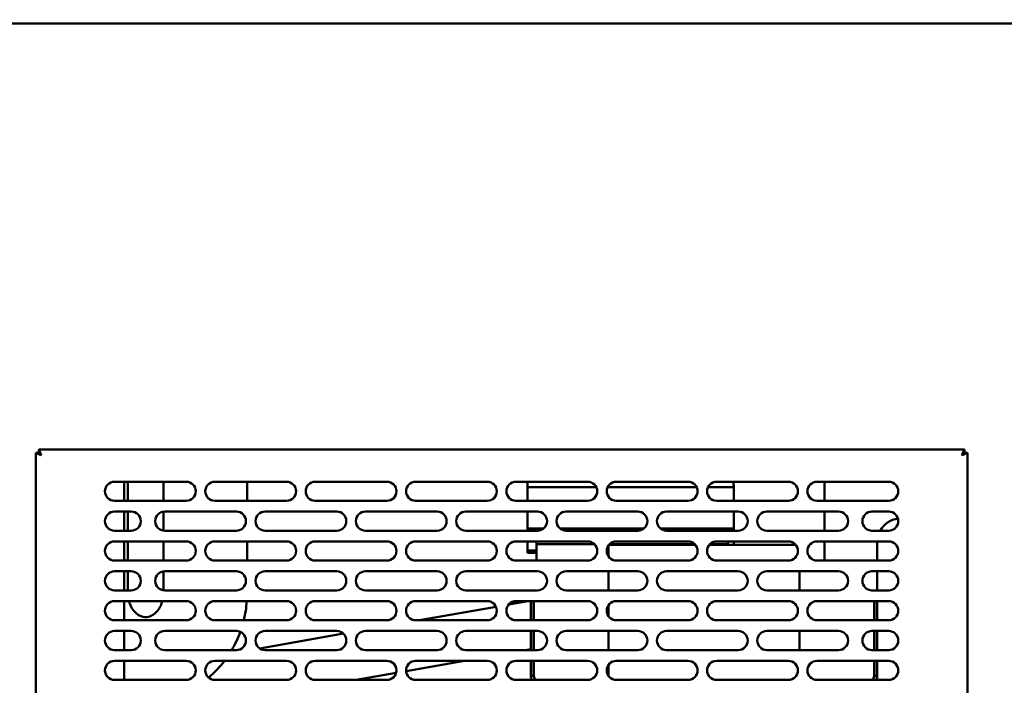
# Model space of a CAD drawing. Units: millimetres. Extents: x 65 to 5840, y 100 to 4100.
# Drawn here: x 736 to 1148, y 1706 to 1984 of the extents above; entities that cross this region are included whole.
import ezdxf

# ---------------------------------------------------------------- set-up
doc = ezdxf.new("R2010")
doc.units = ezdxf.units.MM
doc.header["$LTSCALE"] = 20
doc.layers.add('Dimension (ISO)', color=7, linetype='Continuous', lineweight=25)
doc.layers.add('Visible (ISO)', color=7, linetype='Continuous', lineweight=50)
doc.styles.add('Note Text (ISO)', font='tahoma.ttf')
doc.dimstyles.new('Default (ISO)', dxfattribs={"dimscale": 20, "dimtxt": 2.5, "dimasz": 2.5, "dimexe": 1, "dimexo": 2, "dimgap": 0.762, "dimtad": 1, "dimtoh": 1, "dimdec": 1, "dimrnd": 1e-08, "dimzin": 0, "dimdsep": 46, "dimtxsty": 'Note Text (ISO)', "dimcen": 0.09, "dimdle": 10, "dimclrd": 256, "dimclre": 256, "dimclrt": 256, "dimadec": 1, "dimazin": 0, "dimtfac": 1.40208, "dimtmove": 0, "dimatfit": 3, "dimfxl": 1, "dimtolj": 1, "dimtzin": 0, "dimlwd": -1, "dimlwe": -1, "dimarcsym": 0})

# ---------------------------------------------------------------- blocks, each defined once
blk = doc.blocks.new('*D11')
at = {"layer": 'Defpoints', "color": 0, "transparency": 16777216}
for p in [(489.23, 1984.34), (1764.23, 1984.34), (1764.23, 1017.43)]:
    blk.add_point(p, dxfattribs=at)
at = {"layer": 'Dimension (ISO)', "transparency": 16777216}
for p, q in [((489.23, 1944.34), (489.23, 997.43)), ((1764.23, 1944.34), (1764.23, 997.43)), ((539.23, 1017.43), (1714.23, 1017.43))]:
    blk.add_line(p, q, dxfattribs=at)
for points in [[(539.23, 1025.76), (539.23, 1009.1), (489.23, 1017.43)], [(1714.23, 1025.76), (1714.23, 1009.1), (1764.23, 1017.43)]]:
    blk.add_solid(points, dxfattribs=at)
at = {"layer": 'Dimension (ISO)', "transparency": 16777216, "insert": (1057.24, 1084.75), "char_height": 50, "attachment_point": 1, "style": 'Note Text (ISO)'}
blk.add_mtext('\\A1;1275', dxfattribs=at)

msp = doc.modelspace()

# ---------------------------------------------------------------- linework, layer by layer
at = {"layer": 'Visible (ISO)'}
for p, q in [((1762.59, 1982.69), (490.87, 1982.69)), ((742.63, 1803.05), (744.83, 1802.05)), ((743.83, 1803.05), (742.63, 1803.05)), ((742.63, 1445.74), (742.63, 1803.05)), ((744.83, 1802.05), (743.83, 1803.05)), ((743.97, 1803.19), (743.97, 1804.39)), ((744.97, 1802.19), (743.97, 1804.39)), ((743.97, 1804.39), (1131.29, 1804.39)), ((744.97, 1802.19), (743.97, 1803.19)), ((744.97, 1802.19), (744.83, 1802.05)), ((1131.29, 1804.39), (1130.29, 1802.19)), ((1130.29, 1802.19), (1131.29, 1803.19)), ((1130.43, 1802.05), (1130.29, 1802.19)), ((1130.43, 1802.05), (1132.63, 1803.05)), ((1130.43, 1802.05), (1131.43, 1803.05)), ((1131.29, 1803.19), (1131.29, 1804.39)), ((1131.43, 1803.05), (1132.63, 1803.05)), ((1132.63, 1803.05), (1132.63, 1445.74)), ((775.63, 1790.89), (805.63, 1790.89)), ((779.63, 1782.89), (779.63, 1790.89)), ((781.23, 1782.89), (781.23, 1790.89)), ((796.08, 1790.89), (796.08, 1782.89)), ((817.63, 1790.89), (847.63, 1790.89)), ((831.08, 1790.89), (831.08, 1782.89)), ((859.63, 1790.89), (889.63, 1790.89)), ((901.63, 1790.89), (931.63, 1790.89)), ((943.63, 1790.89), (973.63, 1790.89)), ((948.53, 1790.89), (948.53, 1788.59)), ((977.26, 1788.59), (948.53, 1788.59)), ((948.53, 1782.89), (948.53, 1788.59)), ((1019.26, 1788.59), (982.01, 1788.59)), ((985.63, 1790.89), (1015.63, 1790.89)), ((1034.75, 1788.59), (1024.01, 1788.59)), ((1027.63, 1790.89), (1057.63, 1790.89)), ((1034.75, 1789.19), (1034.75, 1782.89)), ((1069.63, 1790.89), (1099.63, 1790.89)), ((1072.75, 1789.19), (1072.75, 1782.89)), ((805.63, 1782.89), (775.63, 1782.89)), ((847.63, 1782.89), (817.63, 1782.89)), ((889.63, 1782.89), (859.63, 1782.89)), ((931.63, 1782.89), (901.63, 1782.89)), ((973.63, 1782.89), (943.63, 1782.89)), ((1015.63, 1782.89), (985.63, 1782.89)), ((1057.63, 1782.89), (1027.63, 1782.89)), ((1099.63, 1782.89), (1069.63, 1782.89)), ((775.63, 1778.39), (782.63, 1778.39)), ((779.63, 1770.39), (779.63, 1778.39)), ((781.23, 1770.39), (781.23, 1778.39)), ((796.08, 1778.36), (796.08, 1770.43)), ((796.63, 1778.39), (826.63, 1778.39)), ((838.63, 1778.39), (868.63, 1778.39)), ((880.63, 1778.39), (910.63, 1778.39)), ((922.63, 1778.39), (952.63, 1778.39)), ((948.53, 1771.31), (948.53, 1778.39)), ((964.63, 1778.39), (994.63, 1778.39)), ((1006.63, 1778.39), (1036.63, 1778.39)), ((1034.75, 1778.39), (1034.75, 1770.39)), ((1048.63, 1778.39), (1078.63, 1778.39)), ((1072.75, 1778.39), (1072.75, 1770.39)), ((1092.63, 1778.39), (1099.63, 1778.39)), ((782.63, 1770.39), (775.63, 1770.39)), ((826.63, 1770.39), (796.63, 1770.39)), ((868.63, 1770.39), (838.63, 1770.39)), ((910.63, 1770.39), (880.63, 1770.39)), ((952.63, 1770.39), (922.63, 1770.39)), ((955.18, 1771.31), (948.53, 1771.31)), ((948.53, 1771.31), (948.53, 1770.39)), ((952.28, 1770.4), (952.81, 1770.4)), ((952.28, 1770.4), (952.28, 1770.39)), ((997.18, 1771.31), (962.08, 1771.31)), ((964.45, 1770.4), (994.81, 1770.4)), ((994.63, 1770.39), (964.63, 1770.39)), ((1034.75, 1771.31), (1004.08, 1771.31)), ((1006.45, 1770.4), (1032.28, 1770.4)), ((1036.63, 1770.39), (1006.63, 1770.39)), ((1032.28, 1770.39), (1032.28, 1770.4)), ((1078.63, 1770.39), (1048.63, 1770.39)), ((1099.63, 1770.39), (1092.63, 1770.39)), ((775.63, 1765.89), (805.63, 1765.89)), ((779.63, 1757.89), (779.63, 1765.89)), ((781.23, 1757.89), (781.23, 1765.89)), ((796.08, 1765.89), (796.08, 1757.89)), ((817.63, 1765.89), (847.63, 1765.89)), ((831.08, 1765.89), (831.08, 1757.89)), ((859.63, 1765.89), (889.63, 1765.89)), ((901.63, 1765.89), (931.63, 1765.89)), ((943.63, 1765.89), (973.63, 1765.89)), ((948.53, 1765.89), (948.53, 1763.37)), ((952.28, 1765.89), (952.28, 1764.72)), ((976.46, 1764.72), (952.28, 1764.72)), ((952.28, 1764.72), (952.28, 1763.68)), ((952.28, 1762.88), (952.28, 1763.68)), ((982.33, 1764.16), (982.33, 1762.29)), ((982.59, 1764.49), (1018.67, 1764.49)), ((1018.46, 1764.72), (982.8, 1764.72)), ((985.63, 1765.89), (1015.63, 1765.89)), ((1024.59, 1764.49), (1060.67, 1764.49)), ((1032.28, 1764.72), (1024.8, 1764.72)), ((1027.63, 1765.89), (1057.63, 1765.89)), ((1032.28, 1764.72), (1032.28, 1765.89)), ((1032.28, 1764.49), (1032.28, 1764.72)), ((1034.75, 1765.89), (1034.75, 1764.49)), ((1069.63, 1765.89), (1099.63, 1765.89)), ((1072.75, 1765.89), (1072.75, 1757.89)), ((1094.83, 1757.89), (1094.83, 1765.59)), ((948.53, 1761.09), (948.53, 1763.37)), ((952.28, 1762.14), (948.53, 1762.14)), ((952.28, 1761.09), (948.53, 1761.09)), ((952.28, 1758.25), (952.28, 1762.88)), ((982.33, 1762.29), (982.33, 1759.63)), ((805.63, 1757.89), (775.63, 1757.89)), ((847.63, 1757.89), (817.63, 1757.89)), ((889.63, 1757.89), (859.63, 1757.89)), ((931.63, 1757.89), (901.63, 1757.89)), ((973.63, 1757.89), (943.63, 1757.89)), ((1015.63, 1757.89), (985.63, 1757.89)), ((1057.63, 1757.89), (1027.63, 1757.89)), ((1099.63, 1757.89), (1069.63, 1757.89)), ((775.63, 1753.39), (782.63, 1753.39)), ((779.63, 1745.39), (779.63, 1753.39)), ((781.23, 1745.39), (781.23, 1753.39)), ((796.08, 1753.36), (796.08, 1745.43)), ((796.63, 1753.39), (826.63, 1753.39)), ((838.63, 1753.39), (868.63, 1753.39)), ((880.63, 1753.39), (910.63, 1753.39)), ((922.63, 1753.39), (952.63, 1753.39)), ((964.63, 1753.39), (994.63, 1753.39)), ((982.33, 1753.39), (982.33, 1745.49)), ((1006.63, 1753.39), (1036.63, 1753.39)), ((1048.63, 1753.39), (1078.63, 1753.39)), ((1062.33, 1753.39), (1062.33, 1745.49)), ((1092.63, 1753.39), (1099.63, 1753.39)), ((1094.83, 1745.39), (1094.83, 1753.39)), ((782.63, 1745.39), (775.63, 1745.39)), ((826.63, 1745.39), (796.63, 1745.39)), ((868.63, 1745.39), (838.63, 1745.39)), ((910.63, 1745.39), (880.63, 1745.39)), ((952.63, 1745.39), (922.63, 1745.39)), ((994.63, 1745.39), (964.63, 1745.39)), ((982.33, 1745.49), (982.33, 1745.39)), ((1036.63, 1745.39), (1006.63, 1745.39)), ((1078.63, 1745.39), (1048.63, 1745.39)), ((1062.33, 1745.49), (1062.33, 1745.39)), ((1099.63, 1745.39), (1092.63, 1745.39)), ((775.63, 1740.89), (805.63, 1740.89)), ((779.63, 1732.89), (779.63, 1740.89)), ((817.63, 1740.89), (847.63, 1740.89)), ((859.63, 1740.89), (889.63, 1740.89)), ((901.63, 1740.89), (931.63, 1740.89)), ((940.56, 1739.46), (948.7, 1740.89)), ((943.63, 1740.89), (973.63, 1740.89)), ((949.83, 1740.89), (949.83, 1732.89)), ((951.03, 1732.89), (951.03, 1740.89)), ((951.1, 1732.89), (951.1, 1740.89)), ((982.33, 1739.16), (982.33, 1734.63)), ((985.63, 1740.89), (1015.63, 1740.89)), ((1027.63, 1740.89), (1057.63, 1740.89)), ((1069.63, 1740.89), (1099.63, 1740.89)), ((1093.56, 1740.89), (1093.56, 1732.89)), ((1093.63, 1732.89), (1093.63, 1740.89)), ((1094.83, 1732.89), (1094.83, 1740.89)), ((903.33, 1732.89), (935.28, 1738.53)), ((805.63, 1732.89), (775.63, 1732.89)), ((847.63, 1732.89), (817.63, 1732.89)), ((889.63, 1732.89), (859.63, 1732.89)), ((931.63, 1732.89), (901.63, 1732.89)), ((973.63, 1732.89), (943.63, 1732.89)), ((1015.63, 1732.89), (985.63, 1732.89)), ((1057.63, 1732.89), (1027.63, 1732.89)), ((1099.63, 1732.89), (1069.63, 1732.89)), ((775.63, 1728.39), (782.63, 1728.39)), ((779.63, 1720.39), (779.63, 1728.39)), ((796.63, 1728.39), (826.63, 1728.39)), ((836.38, 1721.09), (871.41, 1727.27)), ((838.63, 1728.39), (868.63, 1728.39)), ((880.63, 1728.39), (910.63, 1728.39)), ((922.63, 1728.39), (952.63, 1728.39)), ((949.83, 1728.39), (949.83, 1720.39)), ((951.03, 1720.39), (951.03, 1728.39)), ((951.1, 1720.39), (951.1, 1728.39)), ((964.63, 1728.39), (994.63, 1728.39)), ((982.33, 1728.39), (982.33, 1720.39)), ((1006.63, 1728.39), (1036.63, 1728.39)), ((1048.63, 1728.39), (1078.63, 1728.39)), ((1062.33, 1728.39), (1062.33, 1720.39)), ((1092.63, 1728.39), (1099.63, 1728.39)), ((1093.56, 1728.39), (1093.56, 1720.39)), ((1093.63, 1720.39), (1093.63, 1728.39)), ((1094.83, 1720.39), (1094.83, 1728.39)), ((782.63, 1720.39), (775.63, 1720.39)), ((826.63, 1720.39), (796.63, 1720.39)), ((868.63, 1720.39), (838.63, 1720.39)), ((910.63, 1720.39), (880.63, 1720.39)), ((952.63, 1720.39), (922.63, 1720.39)), ((947.61, 1720.39), (949.83, 1720.79)), ((994.63, 1720.39), (964.63, 1720.39)), ((1036.63, 1720.39), (1006.63, 1720.39)), ((1078.63, 1720.39), (1048.63, 1720.39)), ((1099.63, 1720.39), (1092.63, 1720.39)), ((775.63, 1715.89), (805.63, 1715.89)), ((779.63, 1707.89), (779.63, 1715.89)), ((817.63, 1715.89), (847.63, 1715.89)), ((859.63, 1715.89), (889.63, 1715.89)), ((897.64, 1711.58), (922.09, 1715.89)), ((901.63, 1715.89), (931.63, 1715.89)), ((943.63, 1715.89), (973.63, 1715.89)), ((949.83, 1715.89), (949.83, 1709.59)), ((951.03, 1709.59), (951.03, 1715.89)), ((951.1, 1709.59), (951.1, 1715.89)), ((985.63, 1715.89), (1015.63, 1715.89)), ((1027.63, 1715.89), (1057.63, 1715.89)), ((1069.63, 1715.89), (1099.63, 1715.89)), ((1093.56, 1715.89), (1093.56, 1709.59)), ((1093.63, 1709.59), (1093.63, 1715.89)), ((1094.83, 1709.59), (1094.83, 1715.89)), ((876.72, 1707.89), (893.49, 1710.85)), ((982.33, 1714.16), (982.33, 1709.63)), ((805.63, 1707.89), (775.63, 1707.89)), ((847.63, 1707.89), (817.63, 1707.89)), ((889.63, 1707.89), (859.63, 1707.89)), ((931.63, 1707.89), (901.63, 1707.89)), ((973.63, 1707.89), (943.63, 1707.89)), ((951.03, 1709.59), (949.83, 1709.59)), ((1015.63, 1707.89), (985.63, 1707.89)), ((1057.63, 1707.89), (1027.63, 1707.89)), ((1099.63, 1707.89), (1069.63, 1707.89)), ((1093.63, 1709.59), (1094.83, 1709.59)), ((1094.83, 1707.89), (1094.83, 1709.59))]:
    msp.add_line(p, q, dxfattribs=at)
for centre, radius, start, end in [((775.63, 1786.89), 4, 90, 270), ((805.63, 1786.89), 4, 270, 90), ((817.63, 1786.89), 4, 90, 270), ((847.63, 1786.89), 4, 270, 90), ((859.63, 1786.89), 4, 90, 270), ((889.63, 1786.89), 4, 270, 90), ((901.63, 1786.89), 4, 90, 270), ((931.63, 1786.89), 4, 270, 90), ((943.63, 1786.89), 4, 90, 270), ((973.63, 1786.89), 4, 270, 90), ((985.63, 1786.89), 4, 90, 270), ((1015.63, 1786.89), 4, 270, 90), ((1027.63, 1786.89), 4, 90, 270), ((1057.63, 1786.89), 4, 270, 90), ((1069.63, 1786.89), 4, 90, 270), ((1099.63, 1786.89), 4, 270, 90), ((775.63, 1774.39), 4, 90, 270), ((782.63, 1774.39), 4, 270, 90), ((796.63, 1774.39), 4, 90, 270), ((826.63, 1774.39), 4, 270, 90), ((838.63, 1774.39), 4, 90, 270), ((868.63, 1774.39), 4, 270, 90), ((880.63, 1774.39), 4, 90, 270), ((910.63, 1774.39), 4, 270, 90), ((922.63, 1774.39), 4, 90, 270), ((952.63, 1774.39), 4, 270, 90), ((964.63, 1774.39), 4, 90, 270), ((994.63, 1774.39), 4, 270, 90), ((1006.63, 1774.39), 4, 90, 270), ((1036.63, 1774.39), 4, 270, 90), ((1048.63, 1774.39), 4, 90, 270), ((1078.63, 1774.39), 4, 270, 90), ((1092.63, 1774.39), 4, 90, 270), ((1099.63, 1774.39), 4, 270, 90), ((1104.83, 1765.59), 10, 97.7956, 151.3146), ((775.63, 1761.89), 4, 90, 270), ((805.63, 1761.89), 4, 270, 90), ((817.63, 1761.89), 4, 90, 270), ((847.63, 1761.89), 4, 270, 90), ((859.63, 1761.89), 4, 90, 270), ((889.63, 1761.89), 4, 270, 90), ((901.63, 1761.89), 4, 90, 270), ((931.63, 1761.89), 4, 270, 90), ((943.63, 1761.89), 4, 90, 270), ((973.63, 1761.89), 4, 270, 90), ((985.63, 1761.89), 4, 90, 270), ((1015.63, 1761.89), 4, 270, 90), ((1027.63, 1761.89), 4, 90, 270), ((1057.63, 1761.89), 4, 270, 90), ((1069.63, 1761.89), 4, 90, 270), ((1104.83, 1765.59), 10, 178.2809, 180), ((1099.63, 1761.89), 4, 270, 90), ((775.63, 1749.39), 4, 90, 270), ((782.63, 1749.39), 4, 270, 90), ((796.63, 1749.39), 4, 90, 270), ((826.63, 1749.39), 4, 270, 90), ((838.63, 1749.39), 4, 90, 270), ((868.63, 1749.39), 4, 270, 90), ((880.63, 1749.39), 4, 90, 270), ((910.63, 1749.39), 4, 270, 90), ((922.63, 1749.39), 4, 90, 270), ((952.63, 1749.39), 4, 270, 90), ((964.63, 1749.39), 4, 90, 270), ((994.63, 1749.39), 4, 270, 90), ((1006.63, 1749.39), 4, 90, 270), ((1036.63, 1749.39), 4, 270, 90), ((1048.63, 1749.39), 4, 90, 270), ((1078.63, 1749.39), 4, 270, 90), ((1092.63, 1749.39), 4, 90, 270), ((1099.63, 1749.39), 4, 270, 90), ((775.63, 1736.89), 4, 90, 270), ((805.63, 1736.89), 4, 270, 90), ((817.63, 1736.89), 4, 90, 270), ((847.63, 1736.89), 4, 270, 90), ((859.63, 1736.89), 4, 90, 270), ((889.63, 1736.89), 4, 270, 90), ((901.63, 1736.89), 4, 90, 270), ((931.63, 1736.89), 4, 270, 90), ((943.63, 1736.89), 4, 90, 270), ((973.63, 1736.89), 4, 270, 90), ((985.63, 1736.89), 4, 90, 270), ((1015.63, 1736.89), 4, 270, 90), ((1027.63, 1736.89), 4, 90, 270), ((1057.63, 1736.89), 4, 270, 90), ((1069.63, 1736.89), 4, 90, 270), ((1099.63, 1736.89), 4, 270, 90), ((775.63, 1724.39), 4, 90, 270), ((782.63, 1724.39), 4, 270, 90), ((796.63, 1724.39), 4, 90, 270), ((826.63, 1724.39), 4, 270, 90), ((838.63, 1724.39), 4, 90, 270), ((868.63, 1724.39), 4, 270, 90), ((880.63, 1724.39), 4, 90, 270), ((910.63, 1724.39), 4, 270, 90), ((922.63, 1724.39), 4, 90, 270), ((952.63, 1724.39), 4, 270, 90), ((964.63, 1724.39), 4, 90, 270), ((994.63, 1724.39), 4, 270, 90), ((1006.63, 1724.39), 4, 90, 270), ((1036.63, 1724.39), 4, 270, 90), ((1048.63, 1724.39), 4, 90, 270), ((1078.63, 1724.39), 4, 270, 90), ((1092.63, 1724.39), 4, 90, 270), ((1099.63, 1724.39), 4, 270, 90), ((775.63, 1711.89), 4, 90, 270), ((805.63, 1711.89), 4, 270, 90), ((817.63, 1711.89), 4, 90, 270), ((847.63, 1711.89), 4, 270, 90), ((859.63, 1711.89), 4, 90, 270), ((889.63, 1711.89), 4, 270, 90), ((901.63, 1711.89), 4, 90, 270), ((931.63, 1711.89), 4, 270, 90), ((943.63, 1711.89), 4, 90, 270), ((973.63, 1711.89), 4, 270, 90), ((985.63, 1711.89), 4, 90, 270), ((1015.63, 1711.89), 4, 270, 90), ((1027.63, 1711.89), 4, 90, 270), ((1057.63, 1711.89), 4, 270, 90), ((1069.63, 1711.89), 4, 90, 270), ((1099.63, 1711.89), 4, 270, 90)]:
    msp.add_arc(centre, radius, start, end, dxfattribs=at)
for points, knots in [([(1034.68, 1790.89), (1034.68, 1790.81), (1034.69, 1790.72), (1034.73, 1790.16), (1034.75, 1789.68), (1034.75, 1789.19)], [3.04575793, 3.04575793, 3.04575793, 3.04575793, 3.0604902, 3.0604902, 3.14159265, 3.14159265, 3.14159265, 3.14159265]), ([(1072.72, 1790.89), (1072.73, 1790.71), (1072.73, 1790.52), (1072.75, 1789.95), (1072.75, 1789.57), (1072.75, 1789.19)], [3.10903325, 3.10903325, 3.10903325, 3.10903325, 3.11976231, 3.11976231, 3.14159265, 3.14159265, 3.14159265, 3.14159265]), ([(795.64, 1740.89), (795.46, 1740.22), (795.22, 1739.58), (794.57, 1738.19), (794.12, 1737.48), (793.1, 1736.22), (792.53, 1735.7), (791.24, 1734.8), (790.54, 1734.5), (788.82, 1734.09), (787.83, 1734.14), (786.28, 1734.73), (785.81, 1734.98), (784.63, 1735.81), (783.91, 1736.51), (782.78, 1738.11), (782.34, 1738.93), (781.88, 1740.18), (781.76, 1740.54), (781.67, 1740.89)], [3.432065, 3.432065, 3.432065, 3.432065, 3.619259, 3.619259, 3.870782, 3.870782, 4.14957, 4.14957, 4.496639, 4.496639, 5.046891, 5.046891, 5.277993, 5.277993, 5.624063, 5.624063, 5.892978, 5.892978, 5.992713, 5.992713, 5.992713, 5.992713]), ([(951.29, 1708.94), (951.18, 1709.06), (951.09, 1709.21), (951.06, 1709.38), (951.04, 1709.45), (951.03, 1709.52), (951.03, 1709.59)], [0.8450192, 0.8450192, 0.8450192, 0.8450192, 1.3507155, 1.3507155, 1.3507155, 1.5707963, 1.5707963, 1.5707963, 1.5707963]), ([(951.62, 1707.9), (951.54, 1708.1), (951.46, 1708.34), (951.38, 1708.61), (951.28, 1708.92), (951.19, 1709.26), (951.1, 1709.59)], [0.6876696, 0.6876696, 0.6876696, 0.6876696, 1.1090681, 1.1090681, 1.1090681, 1.5707963, 1.5707963, 1.5707963, 1.5707963]), ([(1093.37, 1708.94), (1093.49, 1709.06), (1093.57, 1709.21), (1093.61, 1709.38), (1093.62, 1709.45), (1093.63, 1709.52), (1093.63, 1709.59)], [0.8450192, 0.8450192, 0.8450192, 0.8450192, 1.3507155, 1.3507155, 1.3507155, 1.5707963, 1.5707963, 1.5707963, 1.5707963]), ([(1094.02, 1707.9), (1094.26, 1708.1), (1094.46, 1708.34), (1094.6, 1708.61), (1094.75, 1708.92), (1094.83, 1709.26), (1094.83, 1709.59)], [0.6876696, 0.6876696, 0.6876696, 0.6876696, 1.1090681, 1.1090681, 1.1090681, 1.5707963, 1.5707963, 1.5707963, 1.5707963])]:
    msp.add_open_spline(points, degree=3, knots=knots, dxfattribs=at)
for points in [[(830.96, 1740.89), (830.78, 1738.2), (830.36, 1735.52), (829.72, 1732.89)], [(828.26, 1728.05), (827.3, 1725.4), (826.1, 1722.83), (824.67, 1720.39)], [(821.65, 1715.89), (819.7, 1713.33), (817.46, 1710.98), (814.99, 1708.9)], [(949.83, 1709.59), (949.83, 1708.95), (950.14, 1708.31), (950.64, 1707.9)], [(1093.56, 1709.59), (1093.39, 1708.95), (1093.21, 1708.31), (1093.04, 1707.9)]]:
    msp.add_open_spline(points, degree=3, dxfattribs=at)

# ---------------------------------------------------------------- dimensions: what is measured, and where the dimension line sits
at = {"layer": 'Dimension (ISO)'}
dim = msp.add_linear_dim(base=(1764.23, 1017.43), p1=(489.23, 1984.34), p2=(1764.23, 1984.34), dimstyle='Default (ISO)', override={"dimgap": 0.762, "dimtoh": 0, "dimdec": 0, "dimtol": 0, "dimlim": 0, "dimtp": 0, "dimtm": 0, "dimtdec": 2, "dimtofl": 0, "dimatfit": 1}, dxfattribs=at)
dim.commit()
dim.dimension.update_dxf_attribs({"geometry": '*D11', "text_midpoint": (1126.73, 1017.43), "dimtype": 160})

doc.saveas('drawing.dxf')
